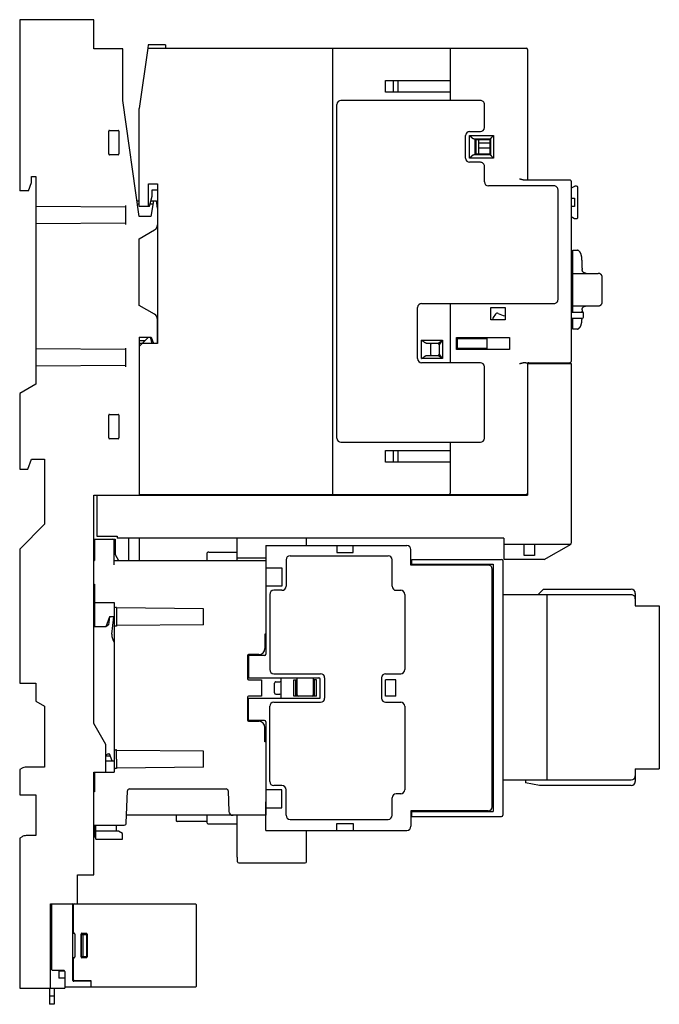
# Model space of a CAD drawing. Extents: x 115 to 372, y 458 to 700.
# Drawn here: x 215 to 372, y 458 to 700 of the extents above; entities that cross this region are included whole.
import ezdxf

# ---------------------------------------------------------------- set-up
doc = ezdxf.new("R2010")
doc.units = 0
doc.header["$MEASUREMENT"] = 0
doc.layers.get('0').update_dxf_attribs({"linetype": 'CONTINUOUS'})

msp = doc.modelspace()

# ---------------------------------------------------------------- linework, layer by layer
at = {"linetype": 'Continuous'}
for p, q in [((215, 700), (215, 657.95)), ((233.2, 700), (215, 700)), ((233.2, 692.8), (233.2, 700)), ((240.4, 692.8), (233.2, 692.8)), ((240.4, 680.11147), (240.4, 692.8)), ((246.48703, 693), (244.4, 678.15)), ((246.60649, 693.85), (246.48703, 693)), ((246.48703, 693), (339.6, 693)), ((250.9, 693.85), (246.60649, 693.85)), ((250.9, 693.85), (250.9, 693)), ((291.9, 693), (291.9, 583.3)), ((320.9, 693), (320.9, 680.15001)), ((339.9, 692.7), (339.9, 660.9)), ((305, 685.05), (320.9, 685.05)), ((305, 682.2), (305, 685.05)), ((306.9, 682.2), (306.89999, 685.04999)), ((308.10001, 682.19999), (308.1, 685.04999)), ((244.4, 651.65), (240.4, 680.11147)), ((328.3, 680.15), (294, 680.15)), ((320.9, 682.2), (305, 682.2)), ((244.4, 654.15), (244.4, 678.15)), ((293, 597.15), (293, 679.15)), ((329.3, 673.5), (329.3, 679.15)), ((237.1, 672.8), (239.2, 672.8)), ((236.9, 667), (236.9, 672.6)), ((239.4, 672.6), (239.4, 667)), ((292.1, 670.65), (291.9, 670.65)), ((324.65, 665.95), (324.65, 671.5)), ((325.65, 672.5), (328.3, 672.5)), ((325.65, 665.95), (325.65001, 671.54998)), ((325.65001, 671.54998), (331.55, 671.55)), ((326.78137, 670.75), (330.75, 670.75)), ((326.98138, 666.74998), (326.98138, 670.75)), ((327.28137, 670.55), (330.65, 670.55)), ((327.28138, 666.95), (327.28138, 670.55001)), ((327.85, 670.55), (327.85, 667.23867)), ((330.65, 670.75), (330.65, 666.74998)), ((330.75, 670.75), (330.75, 666.75)), ((331.55, 671.55), (331.55, 665.95)), ((327.85, 669.71578), (330.65, 669.71577)), ((330.65, 668.39337), (327.85, 668.39337)), ((239.2, 666.8), (237.1, 666.8)), ((331.55, 665.95), (325.65, 665.95)), ((330.75, 666.75), (326.78137, 666.75)), ((330.65, 666.95), (327.28137, 666.95)), ((328.3, 664.95), (325.65, 664.95)), ((329.3, 660.15), (329.3, 663.95)), ((217.9, 661.45), (219, 661.45)), ((217.9, 659.95), (217.9, 661.45)), ((219, 661.45), (219, 610.45)), ((217.17206, 657.95), (217.9, 659.95)), ((246.7, 659.65), (248.9, 659.65)), ((246.7, 654.15), (246.7, 659.65)), ((248.9, 659.65), (248.9, 620.45)), ((346.4, 659.15), (330.3, 659.15)), ((339.44919, 660.6), (350.35, 660.6)), ((350.65, 660.3), (350.65, 616)), ((351.41244, 659.04088), (350.65, 658.60069)), ((351.96244, 659.08107), (351.56244, 659.08107)), ((352.26244, 651.4203), (352.26244, 658.78107)), ((217.17206, 657.95), (215, 657.95)), ((246.93012, 654.15), (247.6, 656.65)), ((247.6, 656.65), (247.6, 658.15)), ((247.6, 658.15), (248.9, 658.15)), ((347.4, 631.25), (347.4, 658.15)), ((350.64999, 656.10069), (351.46244, 656.10069)), ((351.46244, 656.10069), (351.46244, 654.10069)), ((219, 654.16961), (240.99932, 654.00566)), ((241, 654.30568), (241, 649.69432)), ((243.86594, 655.45), (244.4, 655.45)), ((243.96433, 654.74998), (244.4, 654.74998)), ((244.4, 654.15), (246.93012, 654.15)), ((247.09089, 654.74998), (247.77659, 654.74998)), ((247.9, 655.45), (247.22995, 651.65)), ((247.27846, 655.45), (248.64702, 655.45)), ((248.9, 653.65), (248.64702, 655.45)), ((351.46244, 654.10069), (350.64999, 654.10068)), ((247.22995, 651.65), (244.4, 651.65)), ((350.65, 651.60069), (351.41244, 651.1605)), ((351.56244, 651.1203), (351.96244, 651.1203)), ((240.99932, 649.99434), (219, 649.83038)), ((244.4, 646.15), (248.15, 648.31506)), ((244.4, 629.75), (244.4, 646.15)), ((351.04999, 643.14998), (350.64999, 643.14998)), ((351.04999, 628.14998), (351.04999, 643.35825)), ((351.04999, 643.35825), (352.16594, 643.35825)), ((351.04999, 637.65), (357.27281, 637.65)), ((358.27281, 630.65), (358.27281, 636.65)), ((248.15, 627.58493), (244.4, 629.75)), ((312.85, 616.7), (312.85, 629.25)), ((313.85, 630.25), (346.4, 630.25)), ((320.89998, 630.25), (320.89998, 615.69999)), ((330.85, 626.25), (330.85, 629.25)), ((330.85, 629.25), (334.35, 629.25)), ((334.35, 629.25), (334.35, 626.25)), ((351.04999, 629.65), (357.27281, 629.65)), ((332.00839, 627.66332), (331.4328, 626.84128)), ((350.65, 628.15), (353.4, 628.15)), ((353.65, 626.9), (353.65, 627.9)), ((248.9, 620.45), (248.9, 626.28589)), ((334.35, 626.25), (330.85, 626.25)), ((350.65, 626.65), (353.4, 626.65)), ((351.04999, 623.94176), (351.04999, 626.64999)), ((244.4, 621.95), (244.4, 583.3)), ((246.7, 621.95), (244.4, 619.65)), ((244.4, 621.95), (247.35404, 621.95)), ((247.6, 620.45), (247.19807, 621.95)), ((247.35404, 621.95), (247.9, 620.45)), ((350.64999, 624.15), (351.04999, 624.15)), ((352.16594, 623.94175), (351.04999, 623.94176)), ((244.39999, 621.15002), (245.90002, 621.15002)), ((248.9, 620.45), (244.4, 620.45)), ((247.41242, 621.15002), (247.64523, 621.15002)), ((313.85, 616.7), (313.85001, 621.19999)), ((313.85001, 621.19999), (318.99998, 621.19999)), ((317.9, 620.4), (315.40563, 620.4)), ((316, 620.1), (316, 617.8)), ((318.2, 620.1), (318.2, 617.8)), ((318.99998, 621.19999), (318.99998, 616.69999)), ((322.45, 618.95), (322.45, 621.85)), ((322.45, 621.85), (335.45, 621.85)), ((322.65, 619.15), (322.65, 621.65)), ((322.65, 621.65), (329.9, 621.65)), ((329.9, 621.85), (329.9, 618.95)), ((335.45, 621.85), (335.45, 618.95)), ((219, 619.16961), (240.99932, 619.00568)), ((241, 619.30568), (241, 614.69432)), ((315.40563, 617.5), (317.9, 617.5)), ((335.45, 618.95), (322.45, 618.95)), ((329.9, 619.15), (322.65, 619.15)), ((240.99932, 614.99431), (219, 614.83038)), ((318.99998, 616.69999), (313.85, 616.7)), ((328.3, 615.7), (313.85, 615.7)), ((329.3, 597.15), (329.3, 614.7)), ((339.44919, 615.7), (350.35, 615.7)), ((339.9, 615.5), (350.6, 615.5)), ((339.9, 615.4), (339.9, 583.1)), ((350.6, 615.5), (350.6, 571.3)), ((219, 610.45), (215, 608.14059)), ((215, 608.14059), (215, 589.5)), ((291.89999, 605.65), (292.1, 605.65)), ((236.9, 597.2), (236.9, 602.8)), ((237.1, 603), (239.2, 603)), ((239.4, 602.8), (239.4, 597.2)), ((239.2, 597), (237.1, 597)), ((294, 596.15), (328.3, 596.15)), ((320.89998, 596.15001), (320.9, 583.6)), ((305, 594.1), (320.9, 594.1)), ((305, 591.25), (305, 594.1)), ((306.89999, 591.25), (306.9, 594.1)), ((308.1, 591.25), (308.10001, 594.1)), ((216.99007, 589.5), (217.9, 592)), ((217.9, 592), (221.1, 592)), ((221.1, 592), (221.1, 576)), ((320.9, 591.25), (305, 591.25)), ((215, 589.5), (216.99007, 589.5)), ((244.4, 583.3), (339.6, 583.3)), ((320.9, 583.3), (320.9, 583.6)), ((233.2, 527.05), (233.2, 583.1)), ((233.2, 583.1), (339.9, 583.1)), ((234, 583.1), (234, 573.1)), ((221.1, 576), (215, 569.9)), ((233.2, 572.35), (238.45, 572.35)), ((233.4, 572.35), (233.4, 567.05)), ((234, 573.1), (239, 573.1)), ((238.2, 566.05), (238.2, 572.04999)), ((238.45, 572.35), (238.45, 568.55)), ((239, 573.1), (239, 572.6)), ((334.1, 572.6), (239, 572.6)), ((241.80001, 572.6), (241.8, 567.05)), ((244.4, 572.6), (244.4, 567.05)), ((268.50012, 567.05001), (268.50014, 572.6)), ((285.50013, 570.74999), (285.50014, 572.6)), ((334.1, 572.6), (334.1, 567.3)), ((215, 569.9), (215, 536.95)), ((233.2, 569.44999), (233.4, 569.44999)), ((261.49999, 569.14999), (268.49999, 569.14999)), ((268.49999, 567.05), (268.49999, 569.14999)), ((275.5, 570.75002), (310.19841, 570.75001)), ((275.5005, 570.75002), (275.5005, 563.75)), ((293.0005, 570.75002), (293.0005, 569.04995)), ((293.0005, 569.04995), (297.0005, 569.04995)), ((297.0005, 569.04995), (297.0005, 570.75002)), ((311.2, 565.94995), (311.2, 569.75001)), ((334.1, 571.1), (350.4, 571.1)), ((339.1, 568.3), (339.1, 571.1)), ((341.6, 571.1), (341.6, 568.3)), ((344.0182, 567.3), (350.6, 571.1)), ((233.2, 567.05), (233.4, 567.05)), ((238.2, 567.05), (275.5, 567.05)), ((238.45, 568.55), (239.31602, 567.05)), ((239.31602, 567.05), (244.4, 567.05)), ((260.99999, 568.64999), (260.99999, 567.05)), ((268.50012, 567.75001), (275.50059, 567.74999)), ((275.5, 567.05), (275.5, 544.05001)), ((280.5, 567.25), (280.5, 560.75)), ((281.5, 568.25), (305.6, 568.25)), ((306.6, 560.75), (306.6, 567.25)), ((311.4, 567.34999), (333.50018, 567.34999)), ((311.4, 566.15), (311.4, 567.34999)), ((311.4, 567.34992), (315.20001, 567.34992)), ((333.80018, 567.04999), (333.80018, 504.45)), ((344.0182, 567.3), (334.1, 567.3)), ((341.6, 568.3), (339.1, 568.3)), ((275.5005, 565.25), (279.5, 565.25)), ((279.5, 565.25), (279.5, 560.75)), ((330.20065, 565.94995), (311.2, 565.94995)), ((311.4, 566.15), (331.40018, 566.15)), ((331.20065, 506.55005), (331.20065, 564.94995)), ((331.40018, 566.15), (331.40018, 505.35)), ((233.2, 561.24999), (233.4, 561.24999)), ((233.4, 561.24999), (233.4, 550.74999)), ((279.5, 560.75), (275.5, 560.75)), ((279.5, 559.75), (277.5, 559.75)), ((307.55, 559.75), (308.7, 559.75)), ((342.45018, 558.65), (343.80018, 560)), ((343.80018, 560), (365.4002, 560)), ((233.4, 556.75), (238.2, 556.75)), ((238.2, 556.75), (238.2, 515.04999)), ((276.5, 558.75), (276.5, 540.25)), ((309.7, 558.75), (309.7, 540.25)), ((365.4002, 558.65), (333.80019, 558.65)), ((344.60018, 558.65), (344.60018, 513.15)), ((366.4002, 559), (366.4002, 555.9)), ((238.8, 555.53126), (238.7, 555.53126)), ((238.8, 555.53126), (238.8, 550.96875)), ((260.2016, 555.22086), (238.8, 555.42092)), ((260.19999, 551.2791), (260.2, 555.22086)), ((366.4002, 555.9), (372.3002, 555.9)), ((372.3002, 555.9), (372.3002, 515.9)), ((237.1, 553.24999), (236.19007, 550.74999)), ((237.1, 553.24999), (236.80327, 551.26453)), ((238.2, 553.24999), (237.1, 553.24999)), ((237.65, 548.95002), (238.13992, 553.24999)), ((236.19007, 550.74999), (233.4, 550.74999)), ((236.80327, 551.26453), (236.19007, 550.75)), ((238.8, 550.96875), (238.7, 550.96875)), ((260.20159, 551.27911), (238.8, 551.0791)), ((275.3, 548.95), (275.3, 545.45)), ((275.5, 548.95), (275.3, 548.95)), ((271, 543.65), (271, 538.05)), ((273.8, 543.95), (271.3, 543.95)), ((275.2, 543.75001), (271.3, 543.75)), ((271.3, 543.75), (271.3, 538.25001)), ((271.3, 538.25001), (288.6005, 538.25001)), ((271.3, 537.75), (274.5, 537.75)), ((274.5, 537.75), (274.5, 533.75)), ((277.5, 539.25), (289, 539.25)), ((277.99999, 537.25), (278.99999, 537.25)), ((279.29999, 533.24999), (279.29999, 538.25001)), ((282.39999, 537.75), (283.19999, 537.75)), ((282.39999, 533.75), (282.39999, 537.75)), ((282.91129, 533.75), (282.91129, 537.75)), ((283.19999, 533.75), (283.19999, 538.25001)), ((287.19999, 538.25001), (287.19999, 533.75)), ((287.99999, 537.75), (287.19999, 537.75)), ((287.48869, 533.75), (287.48869, 537.75)), ((287.99999, 533.75), (287.99999, 537.75)), ((288.9005, 533.24999), (288.9005, 537.95001)), ((290, 538.25), (290, 533.25)), ((304, 538.25), (304, 533.25)), ((305, 539.25), (308.7, 539.25)), ((307.5005, 537.74995), (305.0005, 537.74995)), ((305.0005, 533.74995), (305.0005, 537.74995)), ((307.5005, 533.74995), (307.5005, 537.74995)), ((215, 536.95), (219, 536.95)), ((219, 536.95), (219, 532.51243)), ((277.69999, 534.55), (277.69999, 536.95)), ((219, 532.51243), (221.1, 531.3)), ((271, 533.45), (271, 527.84999)), ((274.5, 533.75), (271.3, 533.75)), ((271.3, 533.24999), (288.9005, 533.24999)), ((271.3, 527.75), (271.3, 533.24999)), ((277.99999, 534.25), (278.99999, 534.25)), ((287.99999, 533.75), (282.39999, 533.75)), ((307.5005, 533.74995), (305.0005, 533.74995)), ((221.1, 531.3), (221.1, 516.3)), ((276.5, 512.75), (276.5, 531.25)), ((277.5, 532.25), (289, 532.25)), ((305, 532.25), (308.7, 532.25)), ((309.7, 531.25), (309.7, 510.75)), ((275.2, 527.74999), (271.3, 527.75)), ((236.2, 521.85384), (233.2, 527.05)), ((271.3, 527.54999), (273.8, 527.54999)), ((275.3, 522.55), (275.3, 526.04999)), ((275.5, 527.44999), (275.5, 504.44999)), ((236.2, 515.05), (236.2, 521.85384)), ((238.8, 520.53127), (238.7, 520.53127)), ((238.8, 518.25001), (238.8, 520.53127)), ((260.2016, 520.22086), (238.8, 520.42092)), ((275.5, 522.55), (275.3, 522.55)), ((236.8, 519.54999), (236.2, 519.20358)), ((236.2, 519.04999), (237.30846, 519.04999)), ((236.8, 519.54999), (237.12647, 519.54999)), ((237.74522, 517.84999), (237.12647, 519.54999)), ((238.8, 518.25001), (238.8, 515.96876)), ((260.19999, 516.2791), (260.2, 520.22086)), ((215.57512, 516.03205), (215, 515.7)), ((215, 515.7), (215, 509.45)), ((221.1, 516.3), (216.57512, 516.3)), ((236.2, 517.84999), (238.2, 517.84999)), ((238.8, 515.96876), (238.7, 515.96876)), ((260.20159, 516.27912), (238.8, 516.0791)), ((366.4002, 515.9), (366.4002, 512.8)), ((366.4002, 515.9), (372.3002, 515.9)), ((233.2, 489.85), (233.2, 515.05)), ((233.2, 515.04999), (238.2, 515.04999)), ((233.4, 515.04999), (233.4, 510.24999)), ((333.80019, 513.15), (365.4002, 513.15)), ((339.4002, 513.15), (339.40019, 512.39951)), ((241.99364, 510.94999), (265.79016, 510.94999)), ((279.5, 510.74999), (275.5, 510.74999)), ((279.5, 511.75), (277.5, 511.75)), ((279.5, 506.24999), (279.5, 510.74999)), ((280.5, 504.45), (280.5, 510.75)), ((342.80018, 511.8), (339.40019, 512.39951)), ((365.4002, 511.8), (342.80018, 511.8)), ((215, 509.45), (219, 509.45)), ((219, 509.45), (219, 499.45)), ((233.4, 510.24999), (233.2, 510.24999)), ((241.21685, 502.53255), (241.49394, 510.46744)), ((266.28986, 510.46744), (266.46629, 505.41509)), ((306.6, 504.45), (306.6, 508.75)), ((308.7, 509.75), (307.6, 509.75)), ((275.5005, 500.74997), (275.5005, 507.74999)), ((275.5005, 506.24999), (279.5, 506.24999)), ((241.21685, 502.53255), (241.21685, 503.3727)), ((275.5, 504.44999), (241.28381, 504.44999)), ((253.49999, 504.35624), (253.49999, 503.25)), ((261, 504.45), (261, 502.85)), ((268.49991, 494.15001), (268.49994, 504.45001)), ((268.49999, 502.35), (268.49999, 504.44999)), ((281.5, 503.45), (305.6, 503.45)), ((330.20065, 505.55005), (311.2, 505.55005)), ((311.2, 505.55005), (311.2, 501.74998)), ((311.4, 505.35), (331.40018, 505.35)), ((311.4, 504.15), (311.4, 505.35)), ((311.4, 504.15), (333.50018, 504.15)), ((233.2, 502.04999), (240.71715, 502.04999)), ((233.4, 502.04999), (233.4, 499.14999)), ((233.7, 498.54999), (233.7, 502.04999)), ((238.7, 502.04999), (238.7, 500.54998)), ((261, 502.95), (253.8, 502.95)), ((261.5, 502.35), (268.49999, 502.35)), ((293.0005, 500.74998), (293.0005, 502.45005)), ((293.0005, 502.45005), (297.0005, 502.45005)), ((297.0005, 502.45005), (297.0005, 500.74998)), ((215.57512, 499.18205), (215, 498.85)), ((215, 498.85), (215, 462)), ((219, 499.45), (216.57513, 499.45)), ((233.4, 499.14999), (233.7, 499.14999)), ((239.26078, 500.54998), (233.7, 500.54998)), ((233.7, 498.54999), (240.30001, 498.54999)), ((240.30001, 499.94999), (239.26078, 500.54998)), ((240.30001, 498.54999), (240.30001, 499.94999)), ((275.5, 500.74997), (310.19841, 500.74998)), ((285.49991, 493.04996), (285.49994, 500.74994)), ((268.59992, 494.15001), (268.49991, 494.15001)), ((268.59991, 493.05001), (268.59992, 494.15001)), ((268.89991, 492.75001), (285.19991, 492.74997)), ((229.2, 489.85), (233.2, 489.85)), ((229.2, 482.7), (229.2, 489.85)), ((222.6, 462), (222.6, 482.7)), ((222.6, 482.7), (258.2, 482.7)), ((222.9, 466.5), (222.9, 482.5)), ((228.1, 463.85), (228.1, 482.5)), ((228.2, 475.65), (228.2, 482.5)), ((258.4, 482.5), (258.4, 462.4)), ((228.6, 475.25), (228.6, 469.65)), ((230.1, 469.65), (230.1, 475.25)), ((230.15, 475.15), (231.5, 475.15)), ((230.15, 475.15), (230.15, 469.75)), ((230.3, 475.45), (231.4, 475.45)), ((230.63397, 469.75), (230.63397, 475.15)), ((231.5, 469.75), (231.5, 475.15)), ((231.6, 475.25), (231.6, 469.65)), ((230.15, 469.75), (231.5, 469.75)), ((228.2, 464), (228.2, 469.25)), ((231.4, 469.45), (230.3, 469.45)), ((225.9, 466.3), (223.1, 466.3)), ((224.6, 466.3), (224.6, 464.4)), ((224.6, 466.2), (226.1, 466.2)), ((226.1, 466.1), (226.1, 462)), ((224.6, 464.49861), (226.1, 464.49861)), ((226.1, 464.4), (224.6, 464.4)), ((232.4, 463.65), (228.3, 463.65)), ((232.4, 463.8), (228.4, 463.8)), ((232.6, 462.2), (232.6, 463.6)), ((215, 462), (226.1, 462)), ((222.3, 462), (222.3, 458.00004)), ((223.5, 460.00004), (222.3, 460.00004)), ((223.5, 462), (223.5, 458.00004)), ((258.2, 462.2), (226.3, 462.2)), ((223.5, 458.00004), (222.3, 458.00004))]:
    msp.add_line(p, q, dxfattribs=at)
for points in [[(325.65, 671.55), (325.67955, 671.51984, -0.0009524539), (325.70898, 671.48957, -0.001082925), (325.73827, 671.45918, -0.0009574033), (325.76743, 671.42875, -0.0005462864), (325.79647, 671.39834, -0.0002444672), (325.82539, 671.36803, 0.0000274233), (325.85419, 671.33789, 0.0002938993), (325.88292, 671.30793, 0.0006230431), (325.91158, 671.27822, 0.0008941782), (325.94006, 671.24896, 0.0011914242), (325.96829, 671.22026, 0.0015445083), (325.99686, 671.19162, 0.0019237558), (326.02594, 671.16294, 0.0021552061), (326.05336, 671.13643, 0.0029607721), (326.07838, 671.11289, 0.0029863149), (326.10957, 671.08383, -0.0003444217), (326.15593, 671.04039, -0.000553768), (326.21568, 670.98431, 0.0000188912)], [(326.21568, 670.98431), (326.24063, 670.96068, 0.011110692), (326.26628, 670.93849, 0.011787507), (326.29269, 670.91781, 0.011679298), (326.31971, 670.8985, 0.010692197), (326.34723, 670.88055, 0.0099785384), (326.3751, 670.86383, 0.0092917711), (326.40325, 670.84834, 0.008854677), (326.4316, 670.83398, 0.0084578181), (326.4601, 670.82074, 0.0081506067), (326.48857, 670.80859, 0.0078929841), (326.51698, 670.79759, 0.0090320828), (326.54599, 670.78767, 0.011139009), (326.57583, 670.77888, 0.008600726), (326.60391, 670.77129, 0.0028378853), (326.62936, 670.76497, 0.012567008), (326.66241, 670.7595, 0.022207072), (326.71379, 670.7545, 0.010866816), (326.78137, 670.75, 0.0057211933)], [(330.75, 670.75), (330.75219, 670.75212, -0.0009056687), (330.758, 670.75774, -0.0000649966), (330.76761, 670.76704, -0.000060322), (330.78059, 670.77959, -0.0001176101), (330.79674, 670.79519, -0.0001078883), (330.81567, 670.81346, -0.00008157), (330.83725, 670.83428, -0.0001373911), (330.86113, 670.85726, -0.0002618376), (330.88711, 670.88224, 0.0000128697), (330.91485, 670.90898, 0.0006313946), (330.94413, 670.93742, 0.0012496696), (330.97464, 670.96743, 0.0020600451), (331.00612, 670.99902, 0.0026940724), (331.03825, 671.03204, 0.0034159317), (331.07079, 671.06646, 0.0032199622), (331.10378, 671.10209, 0.0021843522), (331.13727, 671.1388, 0.0014131196), (331.17107, 671.17616, 0.0007346879), (331.20515, 671.21392, -0.0004275052), (331.24048, 671.25262, -0.0022688864), (331.27742, 671.29235, -0.0016379924), (331.31238, 671.32987, 0.0011729539), (331.34424, 671.36394, -0.0053153282), (331.38738, 671.40626, -0.013401279), (331.45698, 671.46909, -0.0067294728), (331.55, 671.55, -0.0032984969)], [(326.21568, 666.51568), (326.19059, 666.49113, -0.0024536836), (326.16465, 666.46628, -0.0028231927), (326.13781, 666.44113, -0.002235063), (326.11027, 666.41561, -0.00068884), (326.08222, 666.38964, 0.0004163981), (326.05384, 666.36318, 0.0014000683), (326.02529, 666.33616, 0.0021886384), (325.99666, 666.3085, 0.0030000067), (325.96805, 666.28015, 0.0030190939), (325.93961, 666.25136, 0.0023601299), (325.91136, 666.22226, 0.0018370736), (325.88261, 666.1923, 0.0011871589), (325.85311, 666.16131, 0.000869759), (325.8254, 666.13198, 0.001088818), (325.80033, 666.10529, -0.0003290013), (325.76773, 666.07105, -0.0025935742), (325.71691, 666.01858, -0.001385619), (325.65, 665.95, -0.0006229263)], [(326.78137, 666.75), (326.75137, 666.74938, 0.0098268634), (326.72154, 666.74761, 0.0099352902), (326.69189, 666.74463, 0.0099654856), (326.66241, 666.74049, 0.0098922932), (326.63308, 666.73516, 0.0097641829), (326.60391, 666.72871, 0.0095722686), (326.5749, 666.72108, 0.0095012053), (326.54599, 666.71232, 0.0095105144), (326.51717, 666.70237, 0.0089897382), (326.48857, 666.6914, 0.0080614908), (326.46024, 666.67943, 0.0087926059), (326.4316, 666.66601, 0.010583752), (326.40247, 666.65092, 0.0075054299), (326.3751, 666.63616, 0.0011190321), (326.35036, 666.6223, 0.012702804), (326.31971, 666.60149, 0.024771812), (326.27423, 666.56538, 0.011916803), (326.21568, 666.51568, 0.0059870568)], [(327.85, 667.23867), (327.84902, 667.21583, -0.024326877), (327.846, 667.19255, -0.019814861), (327.84095, 667.1689, -0.021535923), (327.83318, 667.14446, -0.027408949), (327.82217, 667.11915, -0.019309902), (327.81037, 667.09511, -0.004518656), (327.79844, 667.07315, -0.028088721), (327.77665, 667.04547, -0.044473086), (327.73462, 667.00388, -0.018490599), (327.6745, 666.95, -0.0087643319)], [(331.55, 665.95), (331.49232, 665.99955, -0.006068408), (331.43607, 666.05037, -0.0066015522), (331.38131, 666.10257, -0.0061595328), (331.32798, 666.15565, -0.0046959447), (331.27609, 666.20906, -0.003662428), (331.22557, 666.26239, -0.0027354269), (331.17647, 666.31523, -0.0018780862), (331.1287, 666.36718, -0.0008195643), (331.08232, 666.41776, 0.0002417808), (331.03722, 666.46657, 0.0016314447), (330.99345, 666.5131, 0.0026336539), (330.95104, 666.55713, 0.0034213306), (330.9104, 666.5981, 0.0034698689), (330.87286, 666.63504, 0.0026676664), (330.83965, 666.66704, 0.002587702), (330.80895, 666.69603, 0.002531913), (330.77899, 666.72375, 0.0024920633), (330.75, 666.75, 0.003041583)], [(337.9, 660.9), (337.97085, 660.88208, 0.0001602838), (338.04154, 660.86425, 0.0001068001), (338.11206, 660.8465, 0.000160435), (338.18236, 660.82888, 0.0003368726), (338.25232, 660.81146, 0.0004705703), (338.3219, 660.7943, 0.00059436), (338.39102, 660.77744, 0.000718281), (338.45963, 660.76094, 0.0008719414), (338.52765, 660.74486, 0.001006766), (338.595, 660.72923, 0.001153241), (338.66158, 660.71414, 0.0013259378), (338.72747, 660.6996, 0.0015537897), (338.79263, 660.68568, 0.0017163351), (338.85678, 660.67245, 0.0018673819), (338.91976, 660.66003, 0.0026218401), (338.98278, 660.64847, 0.0039929822), (339.0462, 660.63787, 0.0031748068), (339.10525, 660.62844, 0.0004823799), (339.1582, 660.62038, 0.005864536), (339.22395, 660.61316, 0.012659469), (339.32225, 660.60635, 0.006741935), (339.44919, 660.6, 0.0035843118)], [(353.16415, 641.81623), (353.16193, 641.85997, 0.0051329888), (353.15885, 641.90344, 0.005168971), (353.15485, 641.94663, 0.0052323573), (353.14998, 641.98954, 0.005335279), (353.14419, 642.0321, 0.0054809956), (353.1375, 642.0743, 0.0056932079), (353.12986, 642.11608, 0.0057584248), (353.12133, 642.15747, 0.0056463452), (353.1119, 642.19847, 0.005551108), (353.10161, 642.23914, 0.005433136), (353.09045, 642.27948, 0.0052887247), (353.07849, 642.31951, 0.0050790336), (353.06572, 642.35924, 0.0050016113), (353.0522, 642.39863, 0.0050418157), (353.03789, 642.43766, 0.0050779292), (353.02283, 642.4763, 0.0051105433), (353.00701, 642.51452, 0.005151054), (352.99046, 642.5523, 0.0052013793), (352.97315, 642.58961, 0.0052588126), (352.95513, 642.62642, 0.0053265672), (352.93637, 642.66269, 0.0053895177), (352.91692, 642.69842, 0.0054521787), (352.89675, 642.73355, 0.0055613459), (352.87588, 642.7681, 0.0057224162), (352.85428, 642.80201, 0.0058458294), (352.83198, 642.83531, 0.005952011), (352.80894, 642.86792, 0.0060493688), (352.7852, 642.89987, 0.0061501199), (352.76074, 642.9311, 0.0062488818), (352.73559, 642.96162, 0.0063564493), (352.70974, 642.99136, 0.0064681914), (352.6832, 643.02035, 0.006596538), (352.65596, 643.04852, 0.0066916062), (352.62807, 643.07588, 0.0067723314), (352.5995, 643.10237, 0.0069067748), (352.57025, 643.12804, 0.007079609), (352.54026, 643.15284, 0.0069683481), (352.50978, 643.17671, 0.0066742324), (352.47883, 643.19955, 0.007685008), (352.44662, 643.22165, 0.009609862), (352.41283, 643.24304, 0.0072996686), (352.38071, 643.26256, 0.0021321492), (352.35134, 643.27972, 0.010974126), (352.312, 643.29915, 0.019694355), (352.2493, 643.32563, 0.0095540596), (352.16594, 643.35824, 0.0049655527)], [(353.16415, 641.81691), (353.17424, 641.6171, -0.0003117427), (353.18408, 641.41731, -0.0003092922), (353.19367, 641.2176, -0.0003118138), (353.20301, 641.01767, -0.0003182277), (353.21211, 640.81743, -0.0003092031), (353.22094, 640.61799, -0.0002886851), (353.22948, 640.41972, -0.000318584), (353.23787, 640.21826, -0.0003797109), (353.24616, 640.01207, -0.0002882412), (353.2538, 639.81848, -0.0000990129), (353.26058, 639.64347, -0.0004064796), (353.26873, 639.41867, -0.0006993624), (353.28055, 639.07242, -0.0003419612), (353.29559, 638.61895, -0.000181225)], [(354.2951, 637.65), (354.17547, 637.65689, -0.033937854), (354.0552, 637.67921, -0.029744558), (353.93382, 637.71716, -0.030498168), (353.81446, 637.77309, -0.038142013), (353.70139, 637.84879, -0.031790362), (353.59906, 637.932, -0.016135205), (353.51131, 638.01772, -0.040548465), (353.43354, 638.14235, -0.068497324), (353.3615, 638.34552, -0.036665715), (353.29559, 638.61895, -0.01951388)], [(358.27281, 636.65), (358.27108, 636.70975, 0.01628328), (358.26554, 636.77036, 0.015330827), (358.25605, 636.83194, 0.015036912), (358.24257, 636.89406, 0.015813853), (358.22472, 636.95625, 0.016168985), (358.2026, 637.0181, 0.016374775), (358.17598, 637.07917, 0.016510527), (358.14507, 637.13905, 0.016804283), (358.10975, 637.19719, 0.01690057), (358.07038, 637.25323, 0.01696644), (358.02698, 637.30664, 0.017131111), (357.97992, 637.35711, 0.01744913), (357.92932, 637.40415, 0.017075968), (357.87604, 637.44757, 0.016146549), (357.82047, 637.48692, 0.017353666), (357.76185, 637.52226, 0.01990186), (357.70009, 637.55329, 0.015787107), (357.6409, 637.57979, 0.007153531), (357.58649, 637.60144, 0.020430024), (357.51686, 637.61977, 0.034036416), (357.41089, 637.63599, 0.017611267), (357.27281, 637.65, 0.0097084653)], [(353.29559, 628.68106), (353.30619, 628.80042, -0.033937835), (353.33223, 628.91994, -0.029744542), (353.37393, 629.04009, -0.030498154), (353.43354, 629.15766, -0.038142), (353.51272, 629.26832, -0.031790355), (353.59906, 629.36801, -0.016135203), (353.68747, 629.45305, -0.040548466), (353.81446, 629.52692, -0.068497341), (354.01976, 629.59262, -0.036665731), (354.2951, 629.65, -0.01951389)], [(357.27281, 629.65), (357.33255, 629.65173, 0.01628328), (357.39317, 629.65727, 0.015330827), (357.45475, 629.66677, 0.015036912), (357.51686, 629.68024, 0.015813853), (357.57905, 629.69809, 0.016168985), (357.6409, 629.72022, 0.016374775), (357.70198, 629.74683, 0.016510527), (357.76185, 629.77774, 0.016804283), (357.82, 629.81306, 0.01690057), (357.87604, 629.85244, 0.01696644), (357.92944, 629.89583, 0.017131111), (357.97992, 629.9429, 0.01744913), (358.02696, 629.99349, 0.017075968), (358.07038, 630.04677, 0.016146549), (358.10973, 630.10234, 0.017353666), (358.14507, 630.16096, 0.01990186), (358.1761, 630.22272, 0.015787107), (358.2026, 630.28191, 0.007153531), (358.22425, 630.33632, 0.020430024), (358.24257, 630.40595, 0.034036416), (358.25879, 630.51192, 0.017611267), (358.27281, 630.65, 0.0097084653)], [(353.29559, 628.68106), (353.29455, 628.64786, -0.0000517172), (353.29351, 628.61467, -0.0000513089), (353.29246, 628.5815, -0.000051729), (353.29141, 628.54829, -0.0000527984), (353.29034, 628.51503, -0.0000513041), (353.28927, 628.4819, -0.0000479016), (353.28821, 628.44898, -0.000052867), (353.28711, 628.41552, -0.0000630171), (353.28599, 628.38128, -0.000047837), (353.28493, 628.34914, -0.0000164274), (353.28396, 628.32008, -0.0000674694), (353.28271, 628.28276, -0.000116095), (353.28076, 628.22527, -0.0000567667), (353.2782, 628.15, -0.0000300834)], [(352.16594, 623.94175), (352.20354, 623.9547, 0.0086874194), (352.24044, 623.96886, 0.0088991678), (352.2766, 623.98427, 0.0088974449), (352.31206, 624.00086, 0.0086546604), (352.3468, 624.01861, 0.008483569), (352.38083, 624.03746, 0.0083204218), (352.41415, 624.05741, 0.0081586102), (352.44678, 624.07838, 0.007949104), (352.47869, 624.10038, 0.0077650623), (352.50993, 624.12333, 0.0075569787), (352.54045, 624.14724, 0.0073586898), (352.57031, 624.17202, 0.0071262023), (352.59946, 624.19767, 0.0069588489), (352.62796, 624.22416, 0.0068031199), (352.6558, 624.2515, 0.0066805259), (352.683, 624.27965, 0.0065867347), (352.70953, 624.30862, 0.0064922612), (352.7354, 624.33835, 0.0063891564), (352.76058, 624.36886, 0.0062969489), (352.78508, 624.40008, 0.0062071933), (352.80887, 624.43202, 0.0061228472), (352.83196, 624.46464, 0.0060371272), (352.85433, 624.49793, 0.005966349), (352.87599, 624.53186, 0.005907964), (352.89689, 624.56641, 0.005812349), (352.91708, 624.60155, 0.0056631412), (352.93654, 624.63729, 0.0055435976), (352.95528, 624.67357, 0.0054439978), (352.97328, 624.7104, 0.0053583303), (352.99057, 624.74771, 0.0052783426), (353.0071, 624.78551, 0.0052133373), (353.02289, 624.82374, 0.0051559587), (353.03792, 624.8624, 0.0050885641), (353.05221, 624.90142, 0.005009223), (353.06572, 624.9408, 0.0050065149), (353.07847, 624.98054, 0.005061303), (353.09044, 625.02065, 0.004989404), (353.1016, 625.06088, 0.0048713226), (353.11187, 625.10118, 0.0055786143), (353.12133, 625.14252, 0.0067992176), (353.12995, 625.18526, 0.0052259408), (353.1375, 625.22565, 0.0019934513), (353.14386, 625.26242, 0.0074477056), (353.14998, 625.31041, 0.012103183), (353.1568, 625.3852, 0.0057954013), (353.16415, 625.48369, 0.0030668196)], [(353.21954, 626.65), (353.21633, 626.57705, -0.0001137628), (353.21309, 626.50411, -0.0001128637), (353.20981, 626.43121, -0.0001137883), (353.20649, 626.35823, -0.0001161434), (353.20314, 626.28515, -0.0001128579), (353.19977, 626.21236, -0.0001053738), (353.19639, 626.14001, -0.0001162992), (353.19291, 626.06649, -0.0001386313), (353.18932, 625.99126, -0.0001052366), (353.18592, 625.92063, -0.000036136), (353.18284, 625.85678, -0.0001484318), (353.1788, 625.77478, -0.0002554149), (353.17248, 625.64848, -0.00012489), (353.16415, 625.48309, -0.0000661849)], [(314.62781, 620.63431), (314.58513, 620.66535, -0.0000000006), (314.54135, 620.6972), (314.4964, 620.72988, -0.0000000006), (314.45037, 620.76336), (314.40331, 620.79759), (314.35561, 620.83227), (314.30744, 620.86731), (314.25778, 620.90343), (314.2063, 620.94086), (314.15758, 620.9763), (314.11322, 621.00856), (314.05574, 621.05036), (313.96678, 621.11506), (313.85, 621.2)], [(315.40563, 620.4), (315.36448, 620.40056, -0.0067898067), (315.32339, 620.40222, -0.0067686287), (315.28236, 620.40502, -0.006797121), (315.2414, 620.40893, -0.006900315), (315.20056, 620.414, -0.0069531303), (315.15988, 620.42019, -0.0069726636), (315.11939, 620.42755, -0.0071053297), (315.07907, 620.43607, -0.0073528708), (315.03893, 620.44582, -0.0071928413), (314.9992, 620.45664, -0.0067258447), (314.95998, 620.46853, -0.0076658361), (314.92057, 620.48197, -0.0096325414), (314.88077, 620.49722, -0.0073252807), (314.84362, 620.51224, -0.0020736567), (314.81021, 620.52641, -0.011138123), (314.76884, 620.5476, -0.020447507), (314.70724, 620.58413, -0.010068067), (314.62781, 620.63431, -0.0052476547)], [(319, 621.2), (318.95353, 621.1662), (318.90712, 621.13245), (318.86074, 621.09872), (318.81447, 621.06507), (318.76837, 621.03154), (318.72251, 620.99819), (318.67694, 620.96505), (318.63171, 620.93215), (318.5869, 620.89956), (318.54253, 620.8673, -0.0000000003), (318.4987, 620.83542), (318.45544, 620.80396), (318.41283, 620.77297), (318.37089, 620.74247, -0.0000000013), (318.32972, 620.71252), (318.28937, 620.68318), (318.25, 620.65455), (318.21173, 620.62672), (318.1748, 620.59985), (318.1393, 620.57404), (318.10547, 620.54943), (318.07342, 620.52612), (318.04339, 620.50428), (318.01546, 620.48397), (317.98997, 620.46543), (317.96739, 620.44901), (317.94815, 620.43502), (317.93103, 620.42257), (317.91494, 620.41087), (317.9, 620.4)], [(313.85, 616.7), (313.90151, 616.73746), (313.95298, 616.77489), (314.0044, 616.81229), (314.05574, 616.84963), (314.10691, 616.88684), (314.15758, 616.9237), (314.20758, 616.96006), (314.25778, 616.99656), (314.30839, 617.03337), (314.35561, 617.06772), (314.39804, 617.09858, -0.0000000001), (314.45037, 617.13664), (314.52797, 617.19307), (314.62781, 617.26568)], [(314.62781, 617.26568), (314.66189, 617.28939, -0.009382848), (314.69674, 617.31176, -0.0095607728), (314.73243, 617.33274, -0.0094447881), (314.76884, 617.35239, -0.0090366893), (314.80594, 617.37071, -0.0087196701), (314.84362, 617.38776, -0.0084137926), (314.88183, 617.4035, -0.008234765), (314.92057, 617.41802, -0.008100919), (314.95979, 617.43128, -0.0076692878), (314.9992, 617.44335, -0.0069731277), (315.03868, 617.45421, -0.007499266), (315.07907, 617.46392, -0.0087633182), (315.12067, 617.47247, -0.0066589232), (315.15988, 617.4798, -0.0024225092), (315.19545, 617.48586, -0.0091277992), (315.2414, 617.49106, -0.01544267), (315.31243, 617.49579, -0.007539441), (315.40563, 617.5, -0.0040044736)], [(317.9, 617.5), (317.90217, 617.49842), (317.90804, 617.49415), (317.9178, 617.48705), (317.93106, 617.4774), (317.94771, 617.46529), (317.96741, 617.45097), (317.99009, 617.43447), (318.01542, 617.41605), (318.04331, 617.39577), (318.07336, 617.37391), (318.10542, 617.35059), (318.13923, 617.32601), (318.17471, 617.30021), (318.21162, 617.27336), (318.24987, 617.24554), (318.28923, 617.21692), (318.32958, 617.18757, -0.0000000002), (318.37076, 617.15762), (318.41268, 617.12713), (318.45533, 617.09612), (318.4987, 617.06458), (318.54245, 617.03275), (318.58646, 617.00075), (318.63167, 616.96787), (318.67838, 616.9339), (318.7225, 616.90181), (318.7626, 616.87265), (318.81448, 616.83492), (318.89471, 616.77657), (319, 616.7)], [(319, 616.7), (318.96621, 616.74645), (318.93246, 616.79286), (318.89873, 616.83924), (318.86507, 616.88552), (318.83154, 616.93162), (318.79818, 616.97749), (318.76503, 617.02308), (318.73212, 617.06832), (318.69951, 617.11316), (318.66724, 617.15754), (318.63535, 617.20139), (318.60387, 617.24466), (318.57287, 617.28729), (318.54237, 617.32923), (318.51242, 617.37041), (318.48308, 617.41076, 0.0000000003), (318.45445, 617.45012), (318.42663, 617.48837), (318.39979, 617.52528), (318.37399, 617.56076), (318.34939, 617.59458), (318.32608, 617.62663), (318.30424, 617.65666), (318.28394, 617.68457), (318.26543, 617.71002), (318.24902, 617.73258), (318.23504, 617.75181), (318.22259, 617.76893), (318.21088, 617.78503), (318.2, 617.8)], [(339.44919, 615.7), (339.39445, 615.69907, 0.0070636494), (339.33867, 615.69657, 0.0069863046), (339.28182, 615.69244, 0.0065169523), (339.22395, 615.68683, 0.0056813806), (339.16507, 615.67982, 0.0050408113), (339.10525, 615.67155, 0.00448845), (339.04446, 615.66207, 0.0039877347), (338.98278, 615.65153, 0.0034610942), (338.92019, 615.63997, 0.0030041548), (338.85678, 615.62754, 0.0025383168), (338.79256, 615.61432, 0.0021518612), (338.72747, 615.60039, 0.0017535173), (338.66147, 615.58581, 0.0014716841), (338.595, 615.57076, 0.001274101), (338.52821, 615.55528, 0.0011923908), (338.45963, 615.53905, 0.0011145467), (338.38879, 615.52199, 0.000820331), (338.3219, 615.5057, 0.0004890637), (338.26112, 615.49075, 0.0007296708), (338.18236, 615.47111, 0.0006999938), (338.0603, 615.44044, 0.0003051571), (337.9, 615.4, 0.0001886499)], [(232.6, 463.6), (232.59994, 463.60473, 0.0061476659), (232.59977, 463.60951, 0.0059700072), (232.59948, 463.61433, 0.0059270784), (232.59907, 463.61918, 0.0060585232), (232.59854, 463.62407, 0.0061223128), (232.59788, 463.62898, 0.0061694346), (232.5971, 463.63391, 0.0062031097), (232.59618, 463.63887, 0.006268399), (232.59513, 463.64383, 0.006307286), (232.59395, 463.64881, 0.0063634778), (232.59263, 463.65378, 0.0063980683), (232.59117, 463.65876, 0.0064517411), (232.58957, 463.66373, 0.0064841814), (232.58783, 463.66868, 0.0065331211), (232.58595, 463.67361, 0.006562547), (232.58393, 463.67853, 0.0066068413), (232.58177, 463.68341, 0.0066331828), (232.57947, 463.68825, 0.0066723522), (232.57703, 463.69305, 0.006695355), (232.57445, 463.6978, 0.006729104), (232.57173, 463.7025, 0.0067485876), (232.56887, 463.70714, 0.0067766181), (232.56588, 463.71172, 0.0067924139), (232.56276, 463.71622, 0.006814482), (232.55951, 463.72064, 0.006826453), (232.55613, 463.72498, 0.0068423609), (232.55263, 463.72924, 0.0068504016), (232.54901, 463.7334, 0.0068600052), (232.54527, 463.73746, 0.0068640433), (232.54142, 463.74142, 0.0068672531), (232.53746, 463.74527, 0.0068672547), (232.5334, 463.74901, 0.0068640481), (232.52924, 463.75263, 0.0068600038), (232.52498, 463.75613, 0.0068503841), (232.52064, 463.75951, 0.0068423654), (232.51622, 463.76276, 0.0068265171), (232.51172, 463.76588, 0.0068144652), (232.50714, 463.76887, 0.0067921803), (232.5025, 463.77173, 0.0067766802), (232.4978, 463.77445, 0.0067494309), (232.49305, 463.77703, 0.0067288761), (232.48825, 463.77947, 0.0066923428), (232.48341, 463.78177, 0.006673182), (232.47853, 463.78393, 0.0066437971), (232.47361, 463.78595, 0.006603848), (232.46868, 463.78783, 0.0065257822), (232.46373, 463.78957, 0.00654381), (232.45876, 463.79117, 0.0066084201), (232.45377, 463.79263, 0.0064142791), (232.44881, 463.79395, 0.005989297), (232.44387, 463.79513, 0.0064948512), (232.43887, 463.79618, 0.0075597734), (232.43376, 463.7971, 0.0058499839), (232.42898, 463.79788, 0.0023087023), (232.42466, 463.79853, 0.0078950959), (232.41918, 463.79907, 0.01336013), (232.41085, 463.79956, 0.00669717), (232.4, 463.8, 0.0036320586)], [(232.6, 463.45), (232.59994, 463.45473, 0.0061476659), (232.59977, 463.45951, 0.0059700072), (232.59948, 463.46433, 0.0059270786), (232.59907, 463.46918, 0.0060585232), (232.59854, 463.47407, 0.0061223128), (232.59788, 463.47898, 0.0061694346), (232.5971, 463.48391, 0.0062031097), (232.59618, 463.48887, 0.006268399), (232.59513, 463.49383, 0.006307286), (232.59395, 463.49881, 0.0063634778), (232.59263, 463.50378, 0.0063980683), (232.59117, 463.50876, 0.0064517411), (232.58957, 463.51373, 0.0064841814), (232.58783, 463.51868, 0.0065331211), (232.58595, 463.52361, 0.006562547), (232.58393, 463.52853, 0.0066068413), (232.58177, 463.53341, 0.0066331828), (232.57947, 463.53825, 0.0066723522), (232.57703, 463.54305, 0.006695355), (232.57445, 463.5478, 0.006729104), (232.57173, 463.5525, 0.0067485877), (232.56887, 463.55714, 0.0067766181), (232.56588, 463.56172, 0.0067924139), (232.56276, 463.56622, 0.006814482), (232.55951, 463.57064, 0.006826453), (232.55613, 463.57498, 0.0068423609), (232.55263, 463.57924, 0.0068504017), (232.54901, 463.5834, 0.0068600052), (232.54527, 463.58746, 0.0068640433), (232.54142, 463.59142, 0.006867253), (232.53746, 463.59527, 0.0068672547), (232.5334, 463.59901, 0.0068640481), (232.52924, 463.60263, 0.0068600038), (232.52498, 463.60613, 0.0068503841), (232.52064, 463.60951, 0.0068423654), (232.51622, 463.61276, 0.0068265171), (232.51172, 463.61588, 0.0068144651), (232.50714, 463.61887, 0.0067921803), (232.5025, 463.62173, 0.0067766802), (232.4978, 463.62445, 0.0067494308), (232.49305, 463.62703, 0.006728876), (232.48825, 463.62947, 0.0066923428), (232.48341, 463.63177, 0.006673182), (232.47853, 463.63393, 0.0066437971), (232.47361, 463.63595, 0.006603848), (232.46868, 463.63783, 0.0065257821), (232.46373, 463.63957, 0.00654381), (232.45876, 463.64117, 0.0066084201), (232.45377, 463.64263, 0.0064142791), (232.44881, 463.64395, 0.005989297), (232.44387, 463.64513, 0.0064948512), (232.43887, 463.64618, 0.0075597734), (232.43376, 463.6471, 0.0058499839), (232.42898, 463.64788, 0.0023087023), (232.42466, 463.64853, 0.0078950959), (232.41918, 463.64907, 0.01336013), (232.41085, 463.64956, 0.00669717), (232.4, 463.65, 0.0036320586)]]:
    msp.add_lwpolyline(points, format="xyb", dxfattribs=at)
msp.add_lwpolyline([(318.2, 620.1), (318.20157, 620.10216), (318.20584, 620.10803), (318.21293, 620.11777), (318.22257, 620.13103), (318.23467, 620.14768), (318.24901, 620.16739), (318.26552, 620.19009), (318.28397, 620.21546), (318.30426, 620.24336), (318.32612, 620.27342), (318.34944, 620.30548), (318.37404, 620.3393), (318.39985, 620.3748), (318.42672, 620.41173), (318.45455, 620.45), (318.48318, 620.48937), (318.51253, 620.52973), (318.54247, 620.57089), (318.57295, 620.61281), (318.60396, 620.65544), (318.63549, 620.6988), (318.6673, 620.74253), (318.69929, 620.78652), (318.73215, 620.83171), (318.76611, 620.8784), (318.79819, 620.92251), (318.82735, 620.9626), (318.86507, 621.01447), (318.92342, 621.0947), (319, 621.2)], dxfattribs=at)
for centre, radius, start, end in [((339.6, 692.7), 0.3, 0.000007, 90), ((294, 679.15), 1, 90, 180), ((328.3, 679.15), 1, 359.999999, 90), ((237.1, 672.6), 0.2, 90.00002, 179.99999), ((239.2, 672.6), 0.2, 0.000013, 90.00002), ((328.3, 673.5), 1, 270, 0), ((325.65, 671.5), 1, 90, 180), ((237.1, 667), 0.2, 179.99998, 270), ((239.2, 667), 0.2, 269.99998, 0), ((325.65, 665.95), 1, 180, 270), ((328.3, 663.95), 1, 359.999998, 90), ((340.2, 660.9), 0.3, 179.99999, 270), ((330.3, 660.15), 1, 180, 270), ((346.4, 658.15), 1, 359.999999, 90), ((350.35, 660.3), 0.3, 359.999992, 90), ((351.56244, 658.78107), 0.3, 90, 120), ((351.96244, 658.78107), 0.3, 0, 89.99999), ((351.56244, 651.4203), 0.3, 240, 270), ((351.96244, 651.4203), 0.3, 270.00000819, 0.00001), ((247.4, 649.6141), 1.5, 300.000003, 0.000002), ((313.85, 629.25), 1, 90, 180), ((346.4, 631.25), 1, 270.00000135, 0.000002), ((247.4, 626.28589), 1.5, 359.999999, 60), ((331.84237, 626.5545), 0.5, 145, 217.51732), ((332.41796, 627.37653), 0.5, 60.21591, 145), ((335.15, 632.15), 5, 240.21591, 260.79311), ((353.4, 627.9), 0.25, 0, 90), ((353.4, 626.9), 0.25, 270, 0), ((316.3, 620.1), 0.3, 90, 180), ((317.9, 620.1), 0.3, 0, 90), ((316.3, 617.8), 0.3, 180, 270), ((317.9, 617.8), 0.3, 270, 0), ((313.85, 616.7), 1, 180, 270), ((328.3, 614.7), 1, 0.000002, 90), ((340.2, 615.4), 0.3, 90, 180.00001), ((350.25, 615.4), 0.3, 0, 90), ((350.35, 616), 0.3, 270.00000364, 0.000007), ((237.1, 602.8), 0.2, 90.00002, 180.00002), ((239.2, 602.8), 0.2, 359.999979, 90.00002), ((237.1, 597.2), 0.2, 180.00002, 270), ((239.2, 597.2), 0.2, 269.99998, 0), ((294, 597.15), 1, 180, 270), ((328.3, 597.15), 1, 270.00000077, 0), ((339.6, 583.6), 0.3, 270.00000206, 359.999993), ((237.9, 572.04999), 0.3, 0.000002, 89.99999), ((350.4, 571.3), 0.2, 270.00000278, 0), ((261.49999, 568.64999), 0.5, 90, 180), ((310.2, 569.75001), 1, 0, 89.99999), ((281.5, 567.25), 1, 90, 180), ((305.6, 567.25), 1, 0, 90), ((333.50018, 567.04999), 0.3, 0, 90), ((330.20065, 564.94995), 1, 0, 90), ((277.5, 558.75), 1, 90, 180), ((279.5, 560.75), 1, 270, 0), ((307.6, 560.75), 1, 180, 270), ((308.7, 558.75), 1, 0, 90), ((365.4002, 559), 1, 0.000001, 90), ((365.4002, 557.65), 1, 359.999994, 90), ((238.7, 556.03126), 0.5, 179.99988, 269.99988), ((238.7, 550.46875), 0.5, 90, 180), ((241.64999, 548.95002), 3.999994, 180, 210.40157), ((273.8, 545.45), 1.5, 270, 0), ((271.3, 543.65), 0.3, 90, 180), ((275.2, 544.05001), 0.300002, 270, 359.999542), ((277.5, 540.25), 1, 180, 270), ((308.7, 540.25), 1, 270, 0), ((271.3, 538.05), 0.3, 180, 270), ((277.99999, 536.95), 0.3, 90, 180.00003), ((278.99999, 537.55), 0.3, 270, 0), ((288.6005, 537.95001), 0.3, 0, 90), ((289, 538.25), 1, 0, 90), ((305, 538.25), 1, 90, 180), ((271.3, 533.45), 0.3, 90, 180), ((277.99999, 534.55), 0.3, 180.00003, 270), ((278.99999, 533.95), 0.3, 0, 90), ((283.49999, 534.05), 0.3, 180.00003, 270), ((286.89999, 534.05), 0.3, 270, 0), ((289, 533.25), 1, 270, 0), ((305, 533.25), 1, 180, 270), ((277.5, 531.25), 1, 90, 180), ((308.7, 531.25), 1, 0, 90), ((271.3, 527.84999), 0.3, 180, 270), ((275.2, 527.44998), 0.300002, 0.000458, 90), ((273.8, 526.04999), 1.5, 0, 90), ((238.7, 521.03127), 0.5, 179.99988, 269.99988), ((216.57512, 514.3), 2, 90, 120), ((238.7, 515.46876), 0.5, 90, 180), ((365.4002, 514.15), 1, 270.00000429, 0.000002), ((241.99364, 510.44999), 0.5, 90, 178), ((265.79016, 510.44999), 0.5, 2.000009, 90), ((277.5, 512.75), 1, 180, 270), ((279.5, 510.75), 1, 0, 90), ((308.7, 510.75), 1, 270, 0), ((365.4002, 512.8), 1, 270.00000429, 359.999995), ((307.6, 508.75), 1, 90, 180), ((330.20065, 506.55005), 1, 270, 0), ((267.46568, 505.44999), 1, 182.00001, 269.99999), ((281.5, 504.45), 1, 180, 270), ((305.6, 504.45), 1, 270, 0), ((333.50018, 504.45), 0.3, 270, 0), ((240.71715, 502.54999), 0.5, 270.00001432, 358), ((253.79999, 503.25), 0.3, 180, 270.00003), ((261.5, 502.85), 0.5, 179.99995, 270), ((310.2, 501.74998), 1, 270.0000146, 0), ((216.57512, 497.45), 2, 90, 120), ((268.89991, 493.05001), 0.3, 179.99983, 269.99983), ((285.19991, 493.04997), 0.3, 269.99983, 359.99983), ((223.1, 482.5), 0.2, 90, 180), ((227.9, 482.5), 0.2, 0.000002, 90), ((228.4, 482.5), 0.2, 90, 180), ((258.2, 482.5), 0.2, 0.000004, 90), ((228.4, 475.65), 0.2, 180, 270), ((228.4, 475.25), 0.2, 0, 90), ((230.3, 475.25), 0.2, 90, 180), ((231.4, 475.25), 0.2, 0, 90), ((228.4, 469.65), 0.2, 270, 359.999999), ((230.3, 469.65), 0.2, 180, 270), ((231.4, 469.65), 0.2, 270.00000414, 359.999999), ((228.4, 469.25), 0.2, 90, 180), ((223.1, 466.5), 0.2, 180, 270), ((225.9, 466.1), 0.2, 0.000002, 90), ((226.3, 462.4), 0.2, 180, 270), ((228.3, 463.85), 0.2, 180, 270), ((228.4, 464), 0.2, 180, 270), ((258.2, 462.4), 0.2, 270, 0)]:
    msp.add_arc(centre, radius, start, end, dxfattribs=at)

doc.saveas('drawing.dxf')
